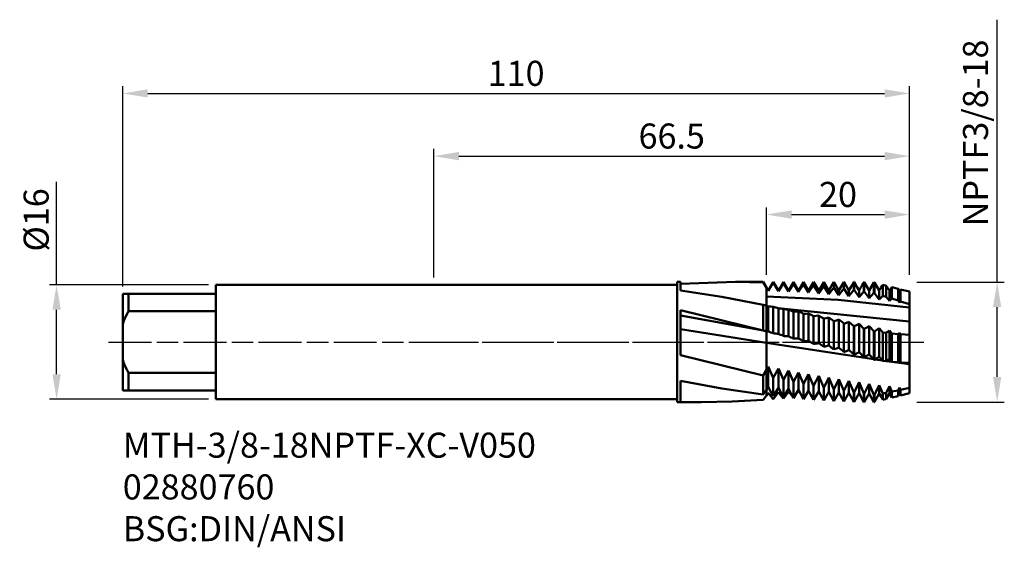
# Model space of a CAD drawing. Extents: x -58 to 80, y -29 to 246.
import ezdxf

# ---------------------------------------------------------------- set-up
doc = ezdxf.new("R2010")
doc.units = 0
doc.header["$PDMODE"] = 1
doc.linetypes.add('LONGDASH_DASH', pattern=[10.5, 6, -0.75, 3, -0.75])
doc.layers.get('DEFPOINTS').update_dxf_attribs({"linetype": 'CONTINUOUS'})
for name, color, linetype, lineweight in [('1', 4, 'CONTINUOUS', 50), ('2', 7, 'CONTINUOUS', 25), ('4', 2, 'LONGDASH_DASH', 25), ('SK1', 4, 'CONTINUOUS', 50), ('SK2', 7, 'CONTINUOUS', 25), ('SK4', 2, 'LONGDASH_DASH', 25), ('SK6', 5, 'CONTINUOUS', 35)]:
    doc.layers.add(name, color=color, linetype=linetype, lineweight=lineweight)
doc.styles.add('SIMPLEX', font='simplex')
doc.styles.get("Standard").update_dxf_attribs({"font": 'monos.ttf'})
doc.dimstyles.new('V-TYGEN_-160', dxfattribs={"dimtxt": 3.5, "dimasz": 3.5, "dimexe": 1, "dimexo": 1, "dimgap": 1, "dimtad": 1, "dimdec": 0, "dimzin": 0, "dimdsep": 46, "dimtxsty": 'STANDARD', "dimcen": 0, "dimadec": 0, "dimazin": 0, "dimtfac": 1, "dimtdec": 0, "dimtmove": 0, "dimatfit": 3, "dimfxl": 1, "dimtolj": 1, "dimtzin": 0, "dimlwd": -1, "dimarcsym": 0})

# ---------------------------------------------------------------- blocks, each defined once
blk = doc.blocks.new('*D11')
at = {"layer": '2', "color": 0}
for p, q in [((78.75, 8.38), (78.75, 45.03)), ((78.75, -4.88), (78.75, 4.88))]:
    blk.add_line(p, q, dxfattribs=at)
at = {"layer": '2', "color": 0, "lineweight": -2}
for p, q in [((67.5, 8.38), (79.75, 8.38)), ((67.5, -8.38), (79.75, -8.38))]:
    blk.add_line(p, q, dxfattribs=at)
at = {"layer": '2', "color": 0}
for points in [[(78.17, 4.88), (79.33, 4.88), (78.75, 8.38)], [(78.17, -4.88), (79.33, -4.88), (78.75, -8.38)]]:
    blk.add_solid(points, dxfattribs=at)
at = {"layer": 'DEFPOINTS', "color": 0}
for p in [(66.5, 8.38), (66.5, -8.38), (78.75, -8.38)]:
    blk.add_point(p, dxfattribs=at)
at = {"layer": '2', "color": 0, "insert": (75.72, 29.21), "char_height": 3.5, "attachment_point": 5, "rotation": 90}
blk.add_mtext('\\A1;NPTF3/8-18', dxfattribs=at)
blk = doc.blocks.new('*D12')
at = {"layer": '2', "color": 0, "lineweight": -2}
for p, q in [((0, 9), (0, 26.97)), ((66.5, 9.38), (66.5, 26.97))]:
    blk.add_line(p, q, dxfattribs=at)
at = {"layer": '2', "color": 0}
blk.add_line((3.5, 25.97), (63, 25.97), dxfattribs=at)
for points in [[(3.5, 26.56), (3.5, 25.39), (0, 25.97)], [(63, 26.56), (63, 25.39), (66.5, 25.97)]]:
    blk.add_solid(points, dxfattribs=at)
at = {"layer": 'DEFPOINTS', "color": 0}
for p in [(66.5, 25.97), (66.5, 8.38), (0, 8)]:
    blk.add_point(p, dxfattribs=at)
at = {"layer": '2', "color": 0, "insert": (33.25, 28.78), "char_height": 3.5, "attachment_point": 5}
blk.add_mtext('\\A1;66.5', dxfattribs=at)
blk = doc.blocks.new('*D13')
at = {"layer": 'DEFPOINTS', "color": 0}
for p in [(-30.5, 8), (-52.75, -8), (-30.5, -8)]:
    blk.add_point(p, dxfattribs=at)
at = {"layer": 'SK2', "color": 0}
for p, q in [((-52.75, 8), (-52.75, 22.4)), ((-52.75, -4.5), (-52.75, 4.5))]:
    blk.add_line(p, q, dxfattribs=at)
at = {"layer": 'SK2', "color": 0, "lineweight": -2}
for p, q in [((-31.5, 8), (-53.75, 8)), ((-31.5, -8), (-53.75, -8))]:
    blk.add_line(p, q, dxfattribs=at)
at = {"layer": 'SK2', "color": 0}
for points in [[(-53.33, 4.5), (-52.16, 4.5), (-52.75, 8)], [(-53.33, -4.5), (-52.16, -4.5), (-52.75, -8)]]:
    blk.add_solid(points, dxfattribs=at)
at = {"layer": 'SK2', "color": 0, "insert": (-55.61, 17.06), "char_height": 3.5, "attachment_point": 5, "rotation": 90}
blk.add_mtext('\\A1;%%c16', dxfattribs=at)
blk = doc.blocks.new('*D14')
at = {"layer": '2', "color": 0, "lineweight": -2}
for p, q in [((46.5, 9.4), (46.5, 18.81)), ((66.5, 9.38), (66.5, 18.81))]:
    blk.add_line(p, q, dxfattribs=at)
at = {"layer": '2', "color": 0}
blk.add_line((50, 17.81), (63, 17.81), dxfattribs=at)
for points in [[(50, 18.39), (50, 17.22), (46.5, 17.81)], [(63, 18.39), (63, 17.22), (66.5, 17.81)]]:
    blk.add_solid(points, dxfattribs=at)
at = {"layer": 'DEFPOINTS', "color": 0}
for p in [(66.5, 17.81), (46.5, 8.4), (66.5, 8.38)]:
    blk.add_point(p, dxfattribs=at)
at = {"layer": '2', "color": 0, "insert": (56.5, 20.62), "char_height": 3.5, "attachment_point": 5}
blk.add_mtext('\\A1;20', dxfattribs=at)
blk = doc.blocks.new('*D15')
at = {"layer": 'DEFPOINTS', "color": 0}
for p in [(66.5, 34.73), (66.5, 8.38), (-43.5, 6.75)]:
    blk.add_point(p, dxfattribs=at)
at = {"layer": 'SK2', "color": 0, "lineweight": -2}
for p, q in [((-43.5, 7.75), (-43.5, 35.73)), ((66.5, 9.38), (66.5, 35.73))]:
    blk.add_line(p, q, dxfattribs=at)
at = {"layer": 'SK2', "color": 0}
blk.add_line((-40, 34.73), (63, 34.73), dxfattribs=at)
for points in [[(-40, 35.32), (-40, 34.15), (-43.5, 34.73)], [(63, 35.32), (63, 34.15), (66.5, 34.73)]]:
    blk.add_solid(points, dxfattribs=at)
at = {"layer": 'SK2', "color": 0, "insert": (11.5, 37.54), "char_height": 3.5, "attachment_point": 5}
blk.add_mtext('\\A1;110', dxfattribs=at)

msp = doc.modelspace()

# ---------------------------------------------------------------- linework, layer by layer
at = {"layer": '1'}
for p, q in [((34, 8.4), (34.5, 8.4)), ((34, 8.4), (34, 8.39)), ((34, 8.39), (34, 7.65)), ((34.5, 8.4), (34.5, 8.4)), ((34.5, 8.4), (34.5, 8.32)), ((34.5, 8.15), (42.19, 8.4)), ((34.5, 8.32), (34.5, 7.22)), ((42.19, 8.4), (46.05, 8.4)), ((46.05, 8.34), (46.05, 8.4)), ((46.5, 7.63), (46.05, 8.4)), ((46.05, 8.34), (46.5, 7.58)), ((34, 8), (0, 8)), ((34, 7.65), (34, -8.4)), ((34.5, 7.22), (40.28, 6.32)), ((46.5, 7.58), (46.5, 7.63)), ((46.5, 6.35), (46.5, 7.58)), ((40.28, 6.32), (46.05, 5.2)), ((46.5, 5.05), (46.5, 6.35)), ((34.5, 4.45), (34.5, -1.85)), ((34.5, 4.45), (46.05, 1.6)), ((46.05, 1.6), (46.05, 5.2)), ((46.5, 1.49), (46.5, 5.05)), ((46.06, 1.6), (34.5, 3.7)), ((46.5, -0.11), (34.5, 1.78)), ((46.5, -0.11), (46.5, 1.49)), ((46.5, -3.88), (46.5, -0.11)), ((34.5, -1.85), (46.05, -4.66)), ((46.05, -4.66), (46.5, -3.88)), ((46.5, -6.65), (46.5, -3.88)), ((34.5, -5.41), (40.28, -6.48)), ((34.5, -5.41), (34.5, -8.36)), ((46.05, -7.35), (46.05, -4.66)), ((40.28, -6.48), (46.05, -7.35)), ((46.05, -7.35), (46.5, -6.65)), ((46.5, -7.45), (46.5, -6.65)), ((34, -8), (0, -8)), ((41.72, -8.32), (46.05, -8.09)), ((46.05, -8.09), (46.5, -7.45)), ((34, -8.4), (37.39, -8.4)), ((34.5, -8.36), (37.39, -8.4)), ((37.39, -8.4), (41.72, -8.32))]:
    msp.add_line(p, q, dxfattribs=at)
at = {"layer": '1', "color": 1}
for p, q in [((47.45, 8.43), (46.74, 7.2)), ((46.74, 7.16), (47.45, 8.31)), ((47.45, 8.31), (47.45, 8.43)), ((48.16, 7.2), (47.45, 8.43)), ((47.45, 8.31), (48.16, 7.12)), ((48.86, 8.43), (48.16, 7.2)), ((48.86, 8.24), (48.86, 8.43)), ((49.57, 7.2), (48.86, 8.43)), ((50.27, 8.43), (49.57, 7.2)), ((50.27, 8.15), (50.27, 8.43)), ((50.98, 7.2), (50.27, 8.43)), ((51.68, 8.43), (50.98, 7.2)), ((51.68, 8.05), (51.68, 8.43)), ((52.39, 7.2), (51.68, 8.43)), ((53.09, 8.43), (52.39, 7.2)), ((53.09, 7.93), (53.09, 8.43)), ((53.8, 7.2), (53.09, 8.43)), ((54.51, 8.43), (53.8, 7.2)), ((54.51, 7.79), (54.51, 8.43)), ((55.21, 7.2), (54.51, 8.43)), ((55.92, 8.43), (55.21, 7.2)), ((55.92, 7.64), (55.92, 8.43)), ((56.62, 7.2), (55.92, 8.43)), ((57.3, 8.37), (56.62, 7.2)), ((57.3, 8.37), (57.33, 8.43)), ((57.33, 8.43), (57.38, 8.34)), ((57.33, 7.47), (57.33, 8.43)), ((58.03, 7.2), (57.38, 8.34)), ((58.46, 7.94), (58.73, 8.4)), ((58.75, 8.4), (58.73, 8.4)), ((58.73, 7.28), (58.73, 8.4)), ((58.75, 7.28), (58.75, 8.4)), ((58.75, 8.4), (59.15, 7.71)), ((60.17, 8.36), (60.13, 8.36)), ((60.13, 7.08), (60.13, 8.36)), ((60.17, 7.07), (60.17, 8.36)), ((60.17, 8.36), (60.85, 7.21)), ((60.86, 7.21), (61.53, 8.3)), ((61.58, 8.3), (61.53, 8.3)), ((61.53, 6.86), (61.53, 8.3)), ((61.58, 8.3), (61.58, 6.85)), ((61.59, 6.84), (61.59, 8.3)), ((61.59, 8.3), (62.27, 7.2)), ((46.5, 7.58), (46.5, 7.63)), ((46.74, 7.2), (46.5, 7.63)), ((46.5, 7.58), (46.74, 7.16)), ((46.5, 6.35), (46.5, 7.58)), ((46.74, 7.16), (46.74, 7.2)), ((48.16, 7.12), (48.86, 8.24)), ((48.16, 7.12), (48.16, 7.2)), ((48.86, 8.24), (49.57, 7.06)), ((49.57, 7.06), (50.27, 8.15)), ((49.57, 7.06), (49.57, 7.2)), ((50.27, 8.15), (50.98, 6.99)), ((50.98, 6.99), (51.68, 8.05)), ((50.98, 6.99), (50.98, 7.2)), ((51.68, 8.05), (52.39, 6.9)), ((52.39, 6.9), (53.09, 7.93)), ((52.39, 6.9), (52.39, 7.2)), ((53.09, 7.93), (53.8, 6.8)), ((53.8, 6.8), (54.51, 7.79)), ((53.8, 6.8), (53.8, 7.2)), ((54.51, 7.79), (55.21, 6.69)), ((55.21, 6.69), (55.92, 7.64)), ((55.21, 6.69), (55.21, 7.2)), ((55.92, 7.64), (56.62, 6.56)), ((56.62, 6.56), (57.33, 7.47)), ((56.62, 6.56), (56.62, 7.2)), ((57.33, 7.47), (58.03, 6.42)), ((58.46, 7.94), (58.03, 7.2)), ((58.03, 6.42), (58.73, 7.28)), ((58.03, 6.42), (58.03, 7.2)), ((58.75, 7.28), (58.73, 7.28)), ((58.75, 7.28), (59.44, 6.27)), ((59.44, 7.2), (59.15, 7.71)), ((59.65, 7.56), (59.44, 7.2)), ((59.44, 6.27), (59.44, 7.2)), ((59.44, 6.27), (60.13, 7.08)), ((60.17, 7.07), (60.13, 7.08)), ((60.17, 7.07), (60.86, 6.11)), ((60.86, 7.2), (60.85, 7.21)), ((60.86, 7.21), (60.86, 7.2)), ((60.86, 6.11), (60.86, 7.2)), ((62.27, 5.93), (62.27, 7.2)), ((63.24, 7.87), (62.77, 7.99)), ((62.77, 6.46), (62.77, 7.99)), ((63.24, 6.31), (63.24, 7.87)), ((63.24, 7.87), (63.68, 7.18)), ((63.68, 7.18), (64.01, 7.67)), ((63.68, 5.74), (63.68, 7.18)), ((64.89, 7.45), (64.01, 7.67)), ((64.01, 6.07), (64.01, 7.67)), ((64.89, 5.79), (64.89, 7.45)), ((64.89, 7.45), (65.09, 7.14)), ((65.09, 7.14), (65.24, 7.36)), ((65.09, 5.54), (65.09, 7.14)), ((66.5, 7.05), (65.24, 7.36)), ((65.24, 5.68), (65.24, 7.36)), ((66.5, 7.05), (66.5, 5.3)), ((56.5, 5.89), (46.5, 6.35)), ((46.5, 5.05), (46.5, 6.35)), ((66.5, 4.84), (56.5, 5.89)), ((60.86, 6.11), (61.53, 6.86)), ((61.58, 6.85), (61.53, 6.86)), ((61.59, 6.84), (62.27, 5.93)), ((62.27, 5.93), (62.77, 6.46)), ((63.24, 6.31), (62.77, 6.46)), ((63.24, 6.31), (63.68, 5.74)), ((63.68, 5.74), (64.01, 6.07)), ((64.89, 5.79), (64.01, 6.07)), ((64.89, 5.79), (65.09, 5.54)), ((65.09, 5.54), (65.24, 5.68)), ((66.5, 5.3), (65.24, 5.68)), ((46.5, 1.49), (46.5, 5.05)), ((46.5, 5.05), (46.74, 4.97)), ((46.74, 1.45), (46.74, 4.97)), ((46.74, 4.97), (47.09, 4.95)), ((47.09, 4.95), (47.45, 4.91)), ((47.45, 1.23), (47.45, 4.91)), ((48.16, 1.13), (48.16, 4.74)), ((66.5, 2.87), (48.54, 4.67)), ((48.86, 0.86), (48.86, 4.6)), ((48.86, 4.6), (49.22, 4.53)), ((49.22, 4.53), (49.57, 4.49)), ((49.57, 0.81), (49.57, 4.49)), ((50.27, 4.28), (50.63, 4.25)), ((50.27, 0.48), (50.27, 4.28)), ((50.63, 4.25), (50.98, 4.23)), ((50.98, 0.49), (50.98, 4.23)), ((66.5, 4.84), (66.5, 5.3)), ((66.5, 2.87), (66.5, 4.84)), ((51.68, 0.11), (51.68, 3.95)), ((51.68, 3.95), (52.04, 3.95)), ((52.04, 3.95), (52.39, 3.97)), ((52.39, 0.17), (52.39, 3.97)), ((53.09, 3.61), (53.45, 3.64)), ((53.09, -0.27), (53.09, 3.61)), ((53.45, 3.64), (53.8, 3.69)), ((53.8, -0.15), (53.8, 3.69)), ((54.51, 3.27), (54.86, 3.33)), ((54.51, -0.64), (54.51, 3.27)), ((54.86, 3.33), (55.21, 3.41)), ((55.21, -0.48), (55.21, 3.41)), ((55.92, 2.92), (56.28, 3.01)), ((55.92, -1.02), (55.92, 2.92)), ((56.28, 3.01), (56.62, 3.13)), ((56.62, -0.8), (56.62, 3.13)), ((57.69, 2.69), (58.03, 2.84)), ((58.03, -1.12), (58.03, 2.84)), ((58.03, 2.84), (58.73, 2.21)), ((66.5, 2.87), (66.5, 1.02)), ((46.5, -0.11), (46.5, 1.49)), ((46.5, 1.49), (46.74, 1.45)), ((57.33, 2.56), (57.69, 2.69)), ((57.33, -1.39), (57.33, 2.56)), ((58.75, 2.2), (58.73, 2.21)), ((58.73, -1.75), (58.73, 2.21)), ((58.75, 2.2), (59.1, 2.36)), ((58.75, -1.76), (58.75, 2.2)), ((59.1, 2.36), (59.44, 2.54)), ((59.44, -1.43), (59.44, 2.54)), ((59.44, 2.54), (60.13, 1.85)), ((60.17, 1.84), (60.13, 1.85)), ((60.13, -2.11), (60.13, 1.85)), ((60.17, 1.84), (60.52, 2.03)), ((60.17, -2.12), (60.17, 1.84)), ((60.52, 2.03), (60.86, 2.23)), ((60.86, -1.75), (60.86, 2.23)), ((60.86, 2.23), (61.53, 1.5)), ((61.58, 1.48), (61.53, 1.5)), ((61.53, -2.46), (61.53, 1.5)), ((61.58, 1.48), (61.58, -2.47)), ((61.59, 1.48), (61.93, 1.69)), ((61.59, -2.47), (61.59, 1.48)), ((61.93, 1.69), (62.27, 1.92)), ((62.27, -2.06), (62.27, 1.92)), ((62.27, 1.92), (62.77, 1.33)), ((63.68, -2.36), (63.68, 1.61)), ((63.68, 1.61), (64.01, 1.2)), ((63.24, 1.28), (62.77, 1.33)), ((62.77, -2.62), (62.77, 1.33)), ((63.24, -2.67), (63.24, 1.28)), ((64.89, 1.12), (64.01, 1.2)), ((64.01, -2.75), (64.01, 1.2)), ((64.89, 1.12), (65.09, 1.3)), ((64.89, -2.82), (64.89, 1.12)), ((65.09, -2.66), (65.09, 1.3)), ((65.09, 1.3), (65.24, 1.09)), ((66.5, 1.02), (65.24, 1.09)), ((65.24, -2.85), (65.24, 1.09)), ((66.5, 1.02), (66.5, -2.93)), ((61.49, -2.41), (46.5, -0.11)), ((46.5, -3.88), (46.5, -0.11)), ((58.75, -1.76), (58.73, -1.75)), ((59.44, -1.43), (60.13, -2.11)), ((60.17, -2.12), (60.13, -2.11)), ((60.86, -1.75), (61.53, -2.46)), ((61.58, -2.47), (61.53, -2.46)), ((62.74, -2.59), (61.65, -2.44)), ((62.27, -2.06), (62.77, -2.62)), ((63.24, -2.67), (62.77, -2.62)), ((63.24, -2.67), (63.68, -2.36)), ((66.5, -3.09), (63.26, -2.66)), ((63.68, -2.36), (64.01, -2.75)), ((64.89, -2.82), (64.01, -2.75)), ((64.89, -2.82), (65.09, -2.66)), ((65.09, -2.66), (65.24, -2.85)), ((46.5, -3.88), (46.74, -3.42)), ((46.5, -6.65), (46.5, -3.88)), ((46.74, -6.27), (46.74, -3.42)), ((46.74, -3.42), (47.45, -5)), ((47.45, -5), (48.16, -3.7)), ((48.16, -6.42), (48.16, -3.7)), ((48.16, -3.7), (48.86, -5.29)), ((48.86, -5.29), (49.57, -3.97)), ((49.57, -6.56), (49.57, -3.97)), ((49.57, -3.97), (50.27, -5.58)), ((66.5, -2.93), (65.24, -2.85)), ((66.5, -3.09), (66.5, -2.93)), ((66.5, -3.09), (66.5, -6.42)), ((47.45, -7.55), (47.45, -5)), ((48.86, -7.71), (48.86, -5.29)), ((50.27, -5.58), (50.98, -4.24)), ((50.98, -4.24), (51.68, -5.86)), ((50.98, -6.68), (50.98, -4.24)), ((51.68, -5.86), (52.39, -4.49)), ((52.39, -4.49), (53.09, -6.12)), ((52.39, -6.8), (52.39, -4.49)), ((53.09, -6.12), (53.8, -4.74)), ((53.8, -6.9), (53.8, -4.74)), ((53.8, -4.74), (54.51, -6.38)), ((54.51, -6.38), (55.21, -4.98)), ((55.21, -4.98), (55.92, -6.62)), ((55.21, -6.98), (55.21, -4.98)), ((55.92, -6.62), (56.62, -5.21)), ((56.62, -5.21), (57.33, -6.84)), ((56.62, -7.06), (56.62, -5.21)), ((57.33, -6.84), (58.03, -5.42)), ((58.03, -5.42), (58.73, -7.04)), ((58.03, -7.11), (58.03, -5.42)), ((46.5, -6.65), (46.74, -6.27)), ((46.5, -7.45), (46.5, -6.65)), ((46.74, -6.27), (47.45, -7.55)), ((47.45, -7.55), (48.16, -6.42)), ((48.16, -6.42), (48.86, -7.71)), ((48.86, -7.71), (49.57, -6.56)), ((49.57, -6.56), (50.27, -7.85)), ((50.27, -7.85), (50.27, -5.58)), ((50.27, -7.85), (50.98, -6.68)), ((50.57, -7.35), (50.98, -6.85)), ((50.98, -6.68), (51.68, -7.98)), ((50.98, -6.85), (51.2, -7.09)), ((51.68, -7.98), (51.68, -5.86)), ((51.68, -7.98), (52.39, -6.8)), ((52.39, -6.8), (53.09, -8.09)), ((53.09, -8.09), (53.09, -6.12)), ((54.51, -8.19), (54.51, -6.38)), ((55.92, -8.27), (55.92, -6.62)), ((57.33, -8.33), (57.33, -6.84)), ((58.75, -7.04), (59.44, -5.63)), ((59.44, -5.63), (60.13, -7.21)), ((59.44, -7.16), (59.44, -5.63)), ((60.17, -7.22), (60.86, -5.82)), ((60.86, -7.19), (60.86, -5.82)), ((60.86, -5.82), (61.53, -7.38)), ((61.59, -7.38), (62.27, -6.01)), ((62.27, -6.89), (62.27, -6.01)), ((62.27, -6.01), (62.77, -7.17)), ((63.24, -7.08), (63.68, -6.18)), ((63.68, -7.14), (63.68, -6.18)), ((63.68, -6.18), (64.01, -6.93)), ((64.89, -6.76), (64.01, -6.93)), ((64.89, -6.76), (65.09, -6.34)), ((64.89, -7.49), (64.89, -6.76)), ((65.09, -7.15), (65.09, -6.34)), ((65.09, -6.34), (65.24, -6.68)), ((66.5, -6.42), (65.24, -6.68)), ((65.24, -7.41), (65.24, -6.68)), ((66.5, -6.42), (66.5, -7.15)), ((46.5, -7.45), (46.74, -7.09)), ((46.74, -7.09), (47.09, -7.55)), ((47.09, -7.55), (47.45, -8)), ((47.45, -8), (48.16, -7.02)), ((48.16, -7.02), (48.5, -7.46)), ((48.5, -7.46), (48.86, -7.87)), ((48.86, -7.87), (49.57, -6.94)), ((53.09, -8.09), (53.8, -6.9)), ((53.8, -6.9), (54.51, -8.19)), ((54.51, -8.19), (55.21, -6.98)), ((55.21, -6.98), (55.92, -8.27)), ((55.92, -8.27), (56.62, -7.06)), ((56.62, -7.06), (57.33, -8.33)), ((57.33, -8.33), (58.03, -7.11)), ((58.03, -7.11), (58.73, -8.37)), ((58.73, -8.37), (58.73, -7.04)), ((58.75, -7.04), (58.73, -7.04)), ((58.75, -8.37), (58.75, -7.04)), ((58.75, -8.37), (59.44, -7.16)), ((59.44, -7.16), (60.13, -8.38)), ((60.13, -8.38), (60.13, -7.21)), ((60.17, -7.22), (60.13, -7.21)), ((60.17, -8.38), (60.86, -7.19)), ((60.17, -8.38), (60.17, -7.22)), ((60.86, -7.19), (61.53, -8.38)), ((61.53, -8.11), (61.53, -7.38)), ((61.58, -7.38), (61.53, -7.38)), ((61.53, -8.38), (61.53, -8.11)), ((61.58, -7.38), (61.58, -8.38)), ((61.59, -8.37), (62.27, -7.2)), ((61.59, -8.11), (61.59, -7.38)), ((61.59, -8.37), (61.59, -8.11)), ((62.27, -7.2), (62.27, -6.89)), ((62.27, -7.2), (62.56, -7.72)), ((62.77, -8.08), (62.56, -7.72)), ((63.24, -7.08), (62.77, -7.17)), ((62.77, -8.01), (62.77, -7.17)), ((62.77, -8.08), (63.24, -7.96)), ((62.77, -8.08), (62.77, -8.01)), ((62.77, -8.08), (62.77, -8.08)), ((63.24, -7.9), (63.24, -7.08)), ((63.68, -7.2), (63.24, -7.96)), ((63.24, -7.96), (63.24, -7.9)), ((63.24, -7.96), (63.24, -7.96)), ((63.68, -7.2), (63.68, -7.14)), ((63.68, -7.2), (63.68, -7.2)), ((64.01, -7.77), (63.68, -7.2)), ((64.01, -7.71), (64.01, -6.93)), ((64.01, -7.77), (64.89, -7.55)), ((64.01, -7.77), (64.01, -7.71)), ((64.01, -7.77), (64.01, -7.77)), ((65.09, -7.2), (64.89, -7.55)), ((64.89, -7.55), (64.89, -7.49)), ((64.89, -7.55), (64.89, -7.55)), ((65.09, -7.2), (65.09, -7.15)), ((65.09, -7.2), (65.09, -7.2)), ((65.24, -7.46), (65.09, -7.2)), ((65.24, -7.46), (66.5, -7.15)), ((65.24, -7.46), (65.24, -7.41)), ((65.24, -7.46), (65.24, -7.46)), ((58.75, -8.37), (58.73, -8.37)), ((60.17, -8.38), (60.13, -8.38)), ((61.58, -8.38), (61.53, -8.38))]:
    msp.add_line(p, q, dxfattribs=at)
at = {"layer": '1'}
for centre, radius, start, end in [((42.18, -110.63), 119.03, 88.1367, 89.9984), ((49.75, 15.12), 10.58, 249.5442, 252.1024), ((48.59, 11.3), 10.02, 255.3425, 255.3814), ((48.54, 11.12), 9.84, 255.3743, 258.005)]:
    msp.add_arc(centre, radius, start, end, dxfattribs=at)
at = {"layer": '1', "color": 1}
for centre, radius, start, end in [((81.73, -5.2), 25.5, 147.8715, 149.9756), ((272.6, 819), 837.72, 255.41006, 255.41065), ((79.35, -3.14), 19.97, 146.1378, 148.8369), ((141.74, 250.71), 256.7, 251.8042, 251.8062), ((49.88, 13.3), 8.74, 253.8421, 258.6082), ((47.14, -2.28), 7.09, 78.6129, 81.7671), ((47.01, -2.97), 7.79, 76.2237, 78.641), ((47.43, -3.95), 8.7, 70.9319, 75.7821), ((47.37, -5.78), 10.65, 66.0805, 70.1723), ((46.68, -8.25), 13.48, 61.6106, 64.9675), ((45.03, -11.62), 17.65, 57.5339, 60.2105), ((41.81, -16.38), 23.91, 53.8434, 55.911), ((35.88, -23.48), 33.74, 50.5196, 52.0554), ((44.19, -8.29), 10.07, 71.1008, 75.2968), ((69.75, 59.58), 58.67, 262.0006, 262.0089), ((58.81, 7.51), 7.64, 305.3789, 309.5169), ((49.15, 10.35), 9.27, 259.4268, 263.8359), ((44.59, -9.24), 10.97, 67.091, 71.0379), ((49.84, 9.78), 8.98, 263.7571, 268.2726), ((44.83, -10.35), 12.12, 63.3446, 67.0198), ((50.55, 9.35), 8.87, 268.1729, 272.734), ((44.88, -11.61), 13.55, 59.873, 63.2662), ((51.28, 9.03), 8.93, 272.6142, 277.1573), ((44.7, -13.04), 15.28, 56.6765, 59.7884), ((51.97, 8.84), 9.18, 277.0189, 281.4827), ((44.25, -14.64), 17.35, 53.7479, 56.5868), ((52.62, 8.77), 9.61, 281.328, 285.6572), ((43.48, -16.42), 19.79, 51.0748, 53.6541), ((53.19, 8.83), 10.22, 285.4894, 289.6388), ((42.36, -18.39), 22.65, 48.6413, 50.9778), ((53.65, 9.01), 11.04, 289.4612, 293.3971), ((40.85, -20.57), 25.96, 46.4532, 48.5422), ((53.98, 9.33), 12.07, 293.2546, 296.9128), ((54.16, 9.78), 13.33, 296.8164, 300.1778), ((69.67, 58.11), 61.12, 262.392, 262.3999), ((54.14, 10.36), 14.84, 300.1281, 303.1925), ((58.86, 0.72), 12.04, 219.4858, 223.439), ((42.84, 100.71), 109.7, 279.8396, 279.844), ((16.87, 173.26), 187.05, 283.8284, 283.8311)]:
    msp.add_arc(centre, radius, start, end, dxfattribs=at)
at = {"layer": '4'}
msp.add_line((0, 0), (68.5, 0), dxfattribs=at)
at = {"layer": 'SK1'}
for p, q in [((0, 8), (-30.5, 8)), ((-30.5, 8), (-30.5, 8)), ((-30.5, 8), (-30.5, 7.92)), ((-30.5, 7.92), (-30.5, 6.75)), ((-43.5, 6.75), (-42.7, 6.75)), ((-43.5, 6.75), (-43.5, 2.51)), ((-42.7, 6.75), (-30.5, 6.75)), ((-42.7, 6.75), (-42.7, 4.29)), ((-30.5, 6.75), (-30.5, 4.29)), ((-42.93, 3.86), (-42.7, 4.29)), ((-42.7, 4.29), (-30.5, 4.29)), ((-30.5, 4.29), (-30.5, -4.29)), ((-43.5, 2.51), (-43.33, 2.96)), ((-43.33, 2.96), (-43.14, 3.42)), ((-43.14, 3.42), (-42.93, 3.86)), ((-43.5, 2.51), (-43.5, -2.51)), ((-43.5, -2.51), (-43.33, -2.96)), ((-43.5, -2.51), (-43.5, -6.75)), ((-43.33, -2.96), (-43.14, -3.42)), ((-43.14, -3.42), (-42.93, -3.86)), ((-42.93, -3.86), (-42.7, -4.29)), ((-42.7, -4.29), (-42.7, -6.75)), ((-42.7, -4.29), (-30.5, -4.29)), ((-30.5, -4.29), (-30.5, -6.75)), ((-43.5, -6.75), (-42.7, -6.75)), ((-42.7, -6.75), (-30.5, -6.75)), ((-30.5, -6.75), (-30.5, -8)), ((0, -8), (-30.5, -8))]:
    msp.add_line(p, q, dxfattribs=at)
at = {"layer": 'SK4'}
msp.add_line((-45.5, 0), (68.5, 0), dxfattribs=at)

# ---------------------------------------------------------------- texts
at = {"layer": 'SK6', "insert": (-43.5, -12.66), "char_height": 3.5, "attachment_point": 1, "style": 'SIMPLEX'}
msp.add_mtext_dynamic_manual_height_columns('{\\fMonospac821 BT|b0|i0|c0|p49;MTH-3/8-18NPTF-XC-V050\\P02880760\\PBSG:DIN/ANSI}', width=66.7162, gutter_width=17.5, heights=[0], dxfattribs=at)

# ---------------------------------------------------------------- dimensions: what is measured, and where the dimension line sits
at = {"layer": '2'}
dim = msp.add_linear_dim(base=(78.75, -8.38), p1=(66.5, 8.38), p2=(66.5, -8.38), angle=90, text='NPTF3/8-18', dimstyle='V-TYGEN_-160', dxfattribs=at)
dim.commit()
dim.dimension.update_dxf_attribs({"geometry": '*D11', "text_midpoint": (78.75, 29.21), "dimtype": 160})
dim = msp.add_linear_dim(base=(66.5, 25.97), p1=(0, 8), p2=(66.5, 8.38), dimstyle='V-TYGEN_-160', override={"dimdec": 1}, dxfattribs=at)
dim.commit()
dim.dimension.update_dxf_attribs({"geometry": '*D12', "text_midpoint": (33.25, 28.78)})
dim = msp.add_linear_dim(base=(66.5, 17.81), p1=(46.5, 8.4), p2=(66.5, 8.38), dimstyle='V-TYGEN_-160', dxfattribs=at)
dim.commit()
dim.dimension.update_dxf_attribs({"geometry": '*D14', "text_midpoint": (56.5, 20.62)})
at = {"layer": 'SK2'}
dim = msp.add_linear_dim(base=(66.5, 34.73), p1=(-43.5, 6.75), p2=(66.5, 8.38), dimstyle='V-TYGEN_-160', dxfattribs=at)
dim.commit()
dim.dimension.update_dxf_attribs({"geometry": '*D15', "text_midpoint": (11.5, 37.54)})
dim = msp.add_linear_dim(base=(-52.75, -8), p1=(-30.5, 8), p2=(-30.5, -8), angle=90, text='%%c<>', dimstyle='V-TYGEN_-160', dxfattribs=at)
dim.commit()
dim.dimension.update_dxf_attribs({"geometry": '*D13', "text_midpoint": (-52.75, 17.06), "dimtype": 160})

doc.saveas('drawing.dxf')
